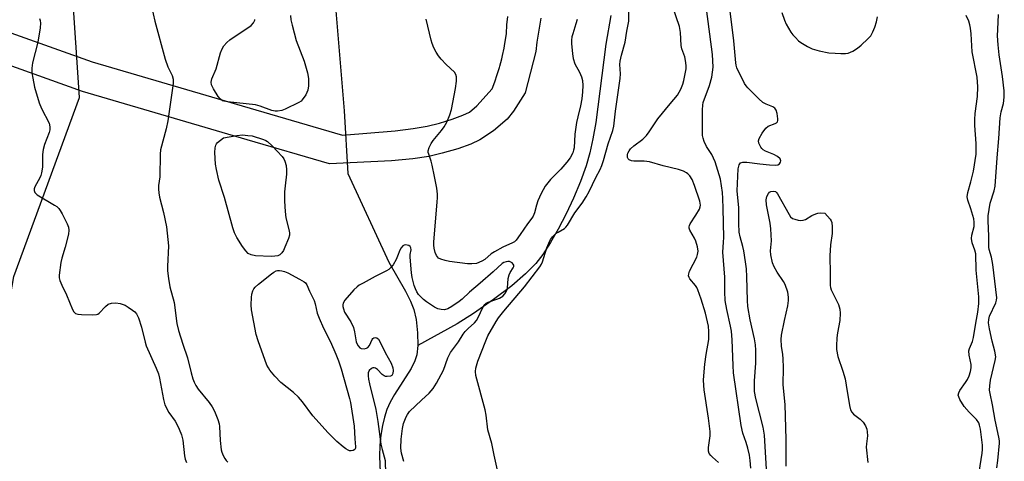
# Model space of a CAD drawing. Units: inches. Extents: x 1159771 to 1165771, y 537460 to 541461.
# Drawn here: x 1165098 to 1165414, y 539809 to 539950 of the extents above; entities that cross this region are included whole.
import ezdxf

# ---------------------------------------------------------------- set-up
doc = ezdxf.new("R2010")
doc.units = ezdxf.units.IN
doc.header["$MEASUREMENT"] = 0
for name, color, linetype in [('HYDRO-Hidden Single Line Stream', 5, 'Continuous'), ('HYDRO-Single Line Stream', 4, 'Continuous'), ('NTRL-Trees', 3, 'Continuous'), ('TRANS-Road', 130, 'Continuous'), ('Undefined', 1, 'Continuous')]:
    doc.layers.add(name, color=color, linetype=linetype)

msp = doc.modelspace()

# ---------------------------------------------------------------- linework, layer by layer
at = {"layer": 'HYDRO-Hidden Single Line Stream'}
msp.add_line((1165201.76, 539921.12), (1165202.89, 539900.97), dxfattribs=at)
at = {"layer": 'HYDRO-Single Line Stream'}
for points in [[(1165151.82, 540251.08), (1165155.14, 540184.8), (1165156.61, 540158.77), (1165158.24, 540138.98), (1165159.34, 540129.32), (1165160.42, 540121.71), (1165161.67, 540114.7), (1165162.8, 540109.65), (1165165.27, 540101.43), (1165168.66, 540092.3), (1165173.39, 540080.92), (1165187.53, 540048.6), (1165190.79, 540040.26), (1165193.09, 540033.13), (1165194.07, 540028.87), (1165194.85, 540024.23), (1165195.94, 540013.8), (1165196.6, 540001.84), (1165197.89, 539967.34), (1165201.76, 539921.12)], [(1165287.31, 539951.65), (1165285.74, 539942.52), (1165282.52, 539917.37), (1165281.62, 539912.05), (1165280.65, 539907.66), (1165279.41, 539903.44), (1165277.6, 539898.4), (1165275.38, 539893.06), (1165273.03, 539888), (1165270.49, 539883.08), (1165268.02, 539878.81), (1165265.52, 539875.02), (1165263.24, 539872.06), (1165260, 539868.79), (1165255.52, 539864.98), (1165249.65, 539860.51), (1165243.27, 539856.01), (1165237.99, 539852.8), (1165225.36, 539845.84)], [(1165202.89, 539900.97), (1165216.05, 539872.48), (1165221.48, 539863.23), (1165223.05, 539860.03), (1165224.07, 539857.38), (1165224.81, 539854.12), (1165225.29, 539849.81), (1165225.36, 539845.84)], [(1165225.36, 539845.84), (1165225.04, 539842.82), (1165224.42, 539840.85), (1165223.2, 539838.39), (1165217.9, 539830.11), (1165216.46, 539827.6), (1165215.45, 539825.27), (1165214.64, 539822.78), (1165214.01, 539820.14), (1165213.52, 539817.07), (1165213.22, 539813.86), (1165213.1, 539810.21), (1165213.42, 539802.57)]]:
    msp.add_lwpolyline(points, dxfattribs=at)
at = {"layer": 'NTRL-Trees'}
msp.add_polyline3d([(1165059.69, 539779.72, 0), (1165086.51, 539815.18, 0), (1165095.62, 539867.98, 0), (1165116.75, 539925.41, 0), (1165114.44, 539960.64, 0), (1165061.73, 540045.63, 0), (1165022.3, 540061.19, 0), (1164972.75, 540059.74, 0), (1164902.63, 540037.82, 0), (1164853.96, 540050.09, 0), (1164835.88, 540218.06, 0), (1164831.48, 540275.89, 0), (1164830.9, 540301.28, 0), (1164814.16, 540360.45, 0), (1164823.72, 540472.29, 0), (1164795.82, 540685.46, 0), (1164793.15, 540733.48, 0)], dxfattribs=at)
at = {"layer": 'TRANS-Road'}
for points in [[(1165062.19, 539957.75), (1165120.82, 539936.75), (1165173.42, 539921.4), (1165201.22, 539913.3), (1165218.1, 539914.68), (1165223.86, 539915.41), (1165228.44, 539916.21), (1165232.31, 539917.16), (1165236.42, 539918.4), (1165239.86, 539919.67), (1165241.97, 539920.68), (1165244.32, 539922.67), (1165249.24, 539928.17), (1165250.1, 539930.42), (1165250.89, 539932.7), (1165251.59, 539935), (1165251.73, 539935.46), (1165252.34, 539937.79), (1165252.58, 539938.8), (1165253.09, 539941.16), (1165253.37, 539942.72), (1165253.75, 539945.1), (1165253.86, 539945.93), (1165254.01, 539948.66), (1165254.25, 539951.38)], [(1165264.89, 539950.83), (1165264.23, 539946.99), (1165263.64, 539943.14), (1165263.23, 539940.08), (1165259.84, 539926.86), (1165256.06, 539921), (1165254.05, 539918.45), (1165249.64, 539914.67), (1165245.35, 539911.76), (1165242.44, 539910.42), (1165238.26, 539908.91), (1165233.24, 539907.45), (1165228.95, 539906.46), (1165223.76, 539905.69), (1165216.92, 539905.05), (1165197, 539904.11), (1165170.62, 539911.8), (1165117.73, 539927.23), (1165059.76, 539948)]]:
    msp.add_lwpolyline(points, dxfattribs=at)
at = {"layer": 'Undefined'}
for points, elevation in [([(1165332.28, 539806.47), (1165332.09, 539808.89), (1165331.84, 539810.59), (1165331.36, 539812.81), (1165330.8, 539814.7), (1165329.75, 539817.71), (1165329.25, 539820.16), (1165326.8, 539837.01), (1165326.63, 539839.39), (1165326.31, 539847.66), (1165326.07, 539850.36), (1165325.8, 539851.99), (1165324.56, 539857.37), (1165324.03, 539860.21), (1165323.93, 539863.04), (1165323.99, 539867.68), (1165323.29, 539875.71), (1165323.58, 539878.98), (1165323.6, 539880.45), (1165323.48, 539889.72), (1165323.36, 539892.99), (1165323.2, 539894.9), (1165322.52, 539899.16), (1165320.81, 539904.71), (1165319.79, 539907.04), (1165318.05, 539909.65), (1165317.35, 539911.2), (1165316.99, 539912.27), (1165316.84, 539913.12), (1165316.8, 539914.01), (1165316.79, 539921.44), (1165316.87, 539922.91), (1165317.04, 539923.77), (1165318.99, 539929.23), (1165319.77, 539931.87), (1165320.05, 539933.47), (1165320.18, 539935.11), (1165320.15, 539937.08), (1165319.99, 539939.16), (1165317.59, 539957.95)], 200), ([(1165337.31, 539806.08), (1165336.66, 539817.03), (1165336.26, 539819.62), (1165333.93, 539828.83), (1165333.53, 539831.05), (1165333.44, 539834.47), (1165333.88, 539840.13), (1165333.89, 539844.27), (1165333.82, 539845.99), (1165333.53, 539847.9), (1165332.06, 539854.07), (1165331.35, 539858.26), (1165331.22, 539860.22), (1165331.05, 539867.83), (1165330.87, 539870.39), (1165330.63, 539872.66), (1165330.02, 539876.13), (1165329.71, 539877.57), (1165328.85, 539880.71), (1165328.61, 539882.16), (1165328.42, 539884.95), (1165328.44, 539889.98), (1165327.96, 539895.4), (1165328.27, 539902.46), (1165328.62, 539903.81), (1165329.04, 539904.4), (1165329.7, 539904.61), (1165331.06, 539904.61), (1165335.25, 539904.06), (1165338.27, 539903.76), (1165340.08, 539903.66), (1165340.95, 539903.79), (1165341.52, 539904.08), (1165341.89, 539904.62), (1165341.95, 539905.05), (1165341.69, 539905.7), (1165340.91, 539906.38), (1165339.67, 539907.04), (1165337, 539908.19), (1165336.27, 539908.61), (1165335.86, 539908.98), (1165335.52, 539909.42), (1165334.89, 539910.67), (1165334.75, 539911.44), (1165334.95, 539912.18), (1165335.94, 539913.89), (1165337.09, 539915.51), (1165337.92, 539916.16), (1165340.11, 539917.03), (1165340.53, 539917.26), (1165340.83, 539917.56), (1165340.98, 539917.99), (1165341, 539918.5), (1165340.79, 539920.19), (1165340.5, 539921.26), (1165340.06, 539921.89), (1165339.36, 539922.32), (1165337.19, 539923.21), (1165336.17, 539923.78), (1165334.85, 539924.93), (1165331.31, 539928.42), (1165330.78, 539929.11), (1165330.33, 539929.86), (1165327.86, 539934.86), (1165327.61, 539935.68), (1165327.47, 539936.53), (1165326.88, 539943.5), (1165325.2, 539956.44)], 202), ([(1165139.86, 539954.5), (1165140.92, 539949.85), (1165144.3, 539937.7), (1165145.16, 539935.15), (1165146.55, 539932.42), (1165146.88, 539931.29), (1165146.82, 539929.88), (1165145.13, 539917.87), (1165144.54, 539915.34), (1165142.72, 539908.55), (1165142.61, 539907.13), (1165142.52, 539899.92), (1165142.13, 539897.08), (1165142.07, 539895.9), (1165142.18, 539894.78), (1165142.45, 539893.42), (1165143.73, 539888.5), (1165144.72, 539883.83), (1165145.37, 539877.78), (1165145.01, 539871.17), (1165145.05, 539869.8), (1165145.29, 539867.28), (1165145.71, 539864.63), (1165147.14, 539859.61), (1165148.05, 539852.84), (1165148.56, 539850.61), (1165149.91, 539846.19), (1165151.42, 539841.87), (1165152.57, 539837.07), (1165153.14, 539835.11), (1165153.54, 539834.02), (1165154.1, 539832.97), (1165154.91, 539831.75), (1165158.38, 539827.53), (1165159.33, 539826.17), (1165160.09, 539824.7), (1165161.12, 539822.03), (1165161.56, 539820.67), (1165161.7, 539819.86), (1165161.88, 539815.34), (1165162.23, 539812.36), (1165162.46, 539811.58), (1165162.88, 539810.55), (1165163.38, 539809.56), (1165163.84, 539808.89), (1165164.41, 539808.34)], 196), ([(1165251.71, 539802.33), (1165249.9, 539810.63), (1165249.17, 539814.37), (1165247.86, 539818.7), (1165247.28, 539823.48), (1165246.98, 539825.12), (1165244.05, 539836.14), (1165243.87, 539837.43), (1165244.02, 539838.53), (1165244.69, 539840.77), (1165247.18, 539847.34), (1165247.88, 539848.86), (1165250.49, 539853.53), (1165251.27, 539854.64), (1165253.02, 539856.84), (1165259.63, 539864.59), (1165264.58, 539871.02), (1165265.09, 539871.86), (1165265.41, 539872.59), (1165266.81, 539877.16), (1165267.41, 539878.64), (1165268, 539879.81), (1165268.64, 539880.69), (1165269.67, 539881.69), (1165270.4, 539882.19), (1165272.45, 539883.38), (1165272.93, 539883.78), (1165273.47, 539884.43), (1165275.75, 539888.34), (1165278.2, 539891.45), (1165279.49, 539893.47), (1165280.41, 539895.2), (1165282.52, 539899.7), (1165283.92, 539902.25), (1165284.52, 539903.55), (1165285.03, 539905.18), (1165286.46, 539910.5), (1165288.01, 539914.77), (1165288.36, 539916.2), (1165288.88, 539920.94), (1165290.39, 539931.43), (1165290.46, 539932.91), (1165290.27, 539935.92), (1165290.35, 539937.05), (1165290.74, 539938.92), (1165292, 539943.14), (1165292.5, 539946.63), (1165293.15, 539949.9), (1165293.12, 539954.16)], 196), ([(1165321.98, 539808.26), (1165320.04, 539809.94), (1165319.45, 539810.55), (1165318.98, 539811.2), (1165318.7, 539811.95), (1165318.69, 539813.08), (1165319.25, 539816.82), (1165319.29, 539818.18), (1165318.77, 539822.44), (1165317.34, 539831.57), (1165317.2, 539833), (1165317.14, 539834.73), (1165317.54, 539839.76), (1165317.97, 539842.86), (1165318.8, 539847.7), (1165318.87, 539850.26), (1165318.76, 539851.96), (1165317.74, 539856.13), (1165316.38, 539860.69), (1165315.32, 539863.66), (1165314.97, 539864.43), (1165314.57, 539865.07), (1165312.76, 539867.14), (1165312.49, 539867.6), (1165312.34, 539868.1), (1165312.36, 539868.84), (1165312.61, 539869.61), (1165314.99, 539874.18), (1165315.22, 539874.97), (1165315.37, 539876.06), (1165315.22, 539877.41), (1165314.68, 539879.26), (1165314.2, 539880.28), (1165312.7, 539882.85), (1165312.49, 539883.43), (1165312.47, 539883.82), (1165312.58, 539884.32), (1165312.81, 539884.8), (1165314.7, 539887.56), (1165315.82, 539889.54), (1165316.07, 539890.31), (1165316.13, 539890.83), (1165315.97, 539892.06), (1165314.23, 539897.1), (1165313.45, 539899.01), (1165312.72, 539900.28), (1165312.13, 539900.9), (1165311.67, 539901.23), (1165310.65, 539901.74), (1165309.04, 539902.28), (1165304.15, 539903.4), (1165299.77, 539904.72), (1165298.07, 539904.88), (1165294.71, 539904.95), (1165293.97, 539905.07), (1165293.3, 539905.4), (1165292.95, 539905.72), (1165292.73, 539906.11), (1165292.66, 539906.57), (1165292.7, 539907.05), (1165292.84, 539907.53), (1165293.23, 539908.23), (1165293.72, 539908.89), (1165294.76, 539909.87), (1165297.6, 539911.99), (1165298.8, 539913.21), (1165299.69, 539914.35), (1165302.5, 539918.55), (1165306.4, 539923.38), (1165308.75, 539926.14), (1165309.34, 539927.03), (1165309.83, 539928.05), (1165310.45, 539929.64), (1165310.76, 539930.77), (1165311.51, 539934.56), (1165311.54, 539935.39), (1165311.44, 539936.62), (1165311.07, 539938.37), (1165310.21, 539941.02), (1165309.95, 539942.09), (1165309.75, 539946.25), (1165309.37, 539948.11), (1165307.27, 539954.29)], 198), ([(1165342.25, 539952.65), (1165343.07, 539950.18), (1165343.7, 539948.88), (1165345.17, 539946.37), (1165345.84, 539945.43), (1165346.62, 539944.56), (1165347.67, 539943.54), (1165348.34, 539943), (1165350.5, 539941.68), (1165352.02, 539940.96), (1165354.25, 539940.37), (1165357.39, 539939.74), (1165359.43, 539939.54), (1165361.21, 539939.47), (1165362.69, 539939.5), (1165363.55, 539939.61), (1165364.34, 539939.86), (1165365.11, 539940.25), (1165366.55, 539941.23), (1165367.7, 539942.16), (1165369.92, 539944.13), (1165370.85, 539945.17), (1165371.52, 539946.39), (1165372.17, 539947.96), (1165372.64, 539949.59), (1165373.02, 539951.24)], 202), ([(1165103.86, 539950.68), (1165104.1, 539950.03), (1165104.23, 539949.2), (1165104.15, 539947.75), (1165103.39, 539943.07), (1165101.65, 539936.5), (1165101.44, 539934.75), (1165101.43, 539933.3), (1165101.72, 539931.55), (1165102.34, 539928.66), (1165103.79, 539923.67), (1165104.57, 539921.78), (1165106.97, 539917.12), (1165107.15, 539916.61), (1165107.25, 539915.79), (1165107.21, 539914.94), (1165107.05, 539914.11), (1165105.51, 539910.27), (1165105.07, 539908.67), (1165104.91, 539907.11), (1165104.89, 539903.04), (1165104.56, 539901.16), (1165104.32, 539900.38), (1165103.98, 539899.61), (1165102.36, 539896.75), (1165102.17, 539896.03), (1165102.19, 539895.53), (1165102.42, 539894.84), (1165103.14, 539894.15), (1165108.69, 539890.83), (1165109.43, 539890.34), (1165110.08, 539889.78), (1165110.59, 539889.08), (1165111.16, 539888.05), (1165112.77, 539884.86), (1165113.21, 539883.78), (1165113.38, 539882.77), (1165113.26, 539881.47), (1165112.11, 539877.32), (1165111.03, 539873.81), (1165110.74, 539872.39), (1165110.2, 539868.35), (1165110.22, 539867.5), (1165110.42, 539866.7), (1165111.09, 539865.15), (1165112.61, 539862.05), (1165114.49, 539857.34), (1165114.89, 539856.61), (1165115.46, 539856.11), (1165116.24, 539855.9), (1165117.42, 539855.79), (1165121.02, 539855.61), (1165122.16, 539855.7), (1165122.62, 539855.89), (1165123.04, 539856.19), (1165125.06, 539858.33), (1165125.95, 539859.04), (1165127, 539859.36), (1165128.42, 539859.47), (1165129.81, 539859.28), (1165131.38, 539858.7), (1165132.38, 539858.1), (1165133.82, 539857.1), (1165134.5, 539856.56), (1165135.09, 539855.96), (1165135.71, 539854.7), (1165136.71, 539851.67), (1165137.8, 539846.84), (1165138.13, 539845.73), (1165141.41, 539838.57), (1165142.14, 539836.74), (1165142.47, 539835.33), (1165143.69, 539828.44), (1165144.14, 539826.79), (1165145.4, 539824.34), (1165147.44, 539821.55), (1165148.05, 539820.57), (1165148.79, 539819), (1165149.55, 539817.12), (1165149.92, 539815.46), (1165150.44, 539810.39), (1165150.68, 539809.35), (1165151.06, 539808.29)], 198), ([(1165184.5, 539951.66), (1165184.62, 539950.27), (1165185, 539948.54), (1165186.28, 539943.66), (1165188.87, 539937), (1165189.97, 539933.32), (1165190.3, 539931.48), (1165190.28, 539929.12), (1165190.07, 539927.68), (1165189.38, 539926.18), (1165188.3, 539924.59), (1165187.89, 539924.22), (1165187.15, 539923.75), (1165182.83, 539921.63), (1165181.73, 539921.19), (1165180.36, 539920.95), (1165179.54, 539920.95), (1165178.46, 539921.16), (1165174.72, 539922.6), (1165173.27, 539923.01), (1165164.29, 539923.98), (1165163.15, 539924.16), (1165162.63, 539924.33), (1165161.98, 539924.8), (1165161.3, 539925.7), (1165159.74, 539928.19), (1165159.13, 539929.47), (1165159.06, 539930.28), (1165159.29, 539931.39), (1165160.6, 539934.55), (1165161.99, 539939.66), (1165162.57, 539940.95), (1165163.13, 539941.93), (1165164.01, 539942.98), (1165165.07, 539943.9), (1165171.88, 539948.44), (1165172.62, 539949.28), (1165172.88, 539949.74), (1165173.02, 539950.2), (1165173.02, 539950.42)], 196), ([(1165276.51, 539950.35), (1165276.15, 539948.98), (1165275.11, 539945.83), (1165274.84, 539944.79), (1165274.73, 539943.79), (1165274.75, 539942.65), (1165275.08, 539939.36), (1165275.3, 539937.89), (1165275.84, 539936.21), (1165277.31, 539933.44), (1165277.94, 539932.04), (1165278.25, 539930.8), (1165278.34, 539929.17), (1165278.25, 539927.21), (1165278.01, 539924.93), (1165277.6, 539922.64), (1165276.73, 539919.15), (1165276.38, 539917.33), (1165275.83, 539913.55), (1165275.55, 539909.24), (1165275.42, 539908.44), (1165275.18, 539907.66), (1165274.3, 539905.97), (1165273.27, 539904.58), (1165271.33, 539902.36), (1165267.99, 539899.07), (1165266.28, 539896.91), (1165265.03, 539894.59), (1165263.96, 539892.19), (1165263.49, 539890.85), (1165262.84, 539888.31), (1165262.42, 539887.34), (1165261.99, 539886.67), (1165260.55, 539884.8), (1165258.27, 539881.37), (1165256.92, 539879.61), (1165256.38, 539879.1), (1165255.81, 539878.72), (1165252.72, 539877.36), (1165250, 539875.89), (1165248.97, 539875.17), (1165246.91, 539873.42), (1165245.96, 539872.82), (1165244.22, 539872.12), (1165242.71, 539871.95), (1165241.3, 539872.04), (1165235.55, 539872.79), (1165234.12, 539873.07), (1165232.76, 539873.48), (1165232.05, 539873.86), (1165231.39, 539874.68), (1165230.95, 539875.66), (1165230.62, 539876.98), (1165230.5, 539877.96), (1165230.5, 539879.07), (1165231.64, 539891.78), (1165231.73, 539893.26), (1165231.71, 539894.38), (1165231.5, 539896.32), (1165230.7, 539899.98), (1165230.01, 539903.62), (1165229.67, 539904.94), (1165228.87, 539907.19), (1165228.76, 539907.7), (1165228.76, 539908.23), (1165229.05, 539909.32), (1165229.68, 539910.63), (1165230.36, 539911.58), (1165233, 539914.73), (1165233.87, 539915.9), (1165234.66, 539917.42), (1165235.68, 539919.78), (1165236.17, 539921.48), (1165237.53, 539928.25), (1165237.83, 539930.59), (1165237.85, 539932.02), (1165237.64, 539932.79), (1165237.17, 539933.46), (1165234.48, 539935.95), (1165232.91, 539937.64), (1165232.01, 539938.75), (1165231.29, 539939.89), (1165230.54, 539941.34), (1165230.02, 539942.64), (1165229.69, 539943.75), (1165228.02, 539950.54)], 196), ([(1165405.63, 539805.13), (1165406.59, 539811.26), (1165406.7, 539812.4), (1165406.68, 539813.81), (1165406.05, 539818.98), (1165405.78, 539820.21), (1165405.49, 539820.97), (1165404.75, 539822.04), (1165402.45, 539824.36), (1165400.82, 539826.23), (1165399.4, 539828.51), (1165399.05, 539829.29), (1165398.93, 539829.9), (1165399.07, 539830.65), (1165399.42, 539831.37), (1165401.27, 539833.89), (1165401.87, 539834.84), (1165402.42, 539836.11), (1165402.82, 539837.5), (1165403.02, 539838.64), (1165403.05, 539839.65), (1165402.39, 539842.72), (1165402.34, 539844.09), (1165402.54, 539844.86), (1165403.47, 539847.13), (1165403.85, 539848.41), (1165404.55, 539852.91), (1165405.24, 539856.5), (1165405.51, 539859.29), (1165405.48, 539861.42), (1165404.67, 539869.95), (1165404.53, 539875.17), (1165404.29, 539876.34), (1165403.36, 539878.7), (1165403.14, 539880.12), (1165403.27, 539881.23), (1165404, 539883.98), (1165404.07, 539885.37), (1165403.87, 539886.4), (1165402.99, 539889.59), (1165401.98, 539892.42), (1165401.82, 539893.52), (1165402.03, 539894.93), (1165402.96, 539898.33), (1165403.77, 539901.74), (1165404.62, 539907.18), (1165404.69, 539910.56), (1165404.25, 539916.34), (1165404.21, 539918.3), (1165404.33, 539920.21), (1165405.09, 539925.68), (1165405.22, 539928.78), (1165404.98, 539931.89), (1165403.43, 539940.05), (1165403.05, 539945.77), (1165402.87, 539947.56), (1165402.67, 539948.72), (1165402.32, 539949.83), (1165401.47, 539951.71)], 204), ([(1165411.27, 539806.58), (1165411.62, 539808.9), (1165412.17, 539814.42), (1165412.14, 539815.25), (1165411.97, 539816.39), (1165410.79, 539821.89), (1165409.94, 539826.76), (1165409.15, 539830.36), (1165408.98, 539831.46), (1165409.02, 539832.83), (1165409.27, 539834.67), (1165410.77, 539841.03), (1165410.93, 539842.18), (1165410.7, 539843.93), (1165409.78, 539847.22), (1165408.9, 539851.1), (1165408.67, 539853.06), (1165408.72, 539854.17), (1165408.98, 539855.22), (1165410.94, 539859.53), (1165411.21, 539860.35), (1165411.29, 539861.09), (1165410.01, 539871.74), (1165409.55, 539874.1), (1165408.86, 539876.6), (1165408.73, 539877.32), (1165408.76, 539880.86), (1165408.52, 539885.84), (1165408.55, 539887.39), (1165409.2, 539891.5), (1165410.4, 539895.46), (1165410.72, 539896.87), (1165411.36, 539906), (1165411.96, 539912.24), (1165412.33, 539918.84), (1165412.67, 539920.75), (1165413.48, 539923.48), (1165413.7, 539925.51), (1165413.62, 539927.46), (1165413.17, 539932.05), (1165412.02, 539939.04), (1165411.72, 539942.25), (1165411.56, 539945.15), (1165411.59, 539947.22), (1165411.83, 539951.96)], 206), ([(1165343.67, 539807.05), (1165343.68, 539815.59), (1165343.32, 539826.85), (1165342.69, 539833.17), (1165342.75, 539838.7), (1165342.69, 539841.55), (1165342.56, 539842.95), (1165342.15, 539845.56), (1165342.05, 539847.76), (1165342.18, 539849.16), (1165343.09, 539853.8), (1165344.18, 539858.56), (1165344.39, 539860.22), (1165344.44, 539861.33), (1165344.16, 539862.96), (1165343.39, 539865.35), (1165342.85, 539866.32), (1165340.8, 539869.34), (1165339.83, 539871.05), (1165339.31, 539872.37), (1165338.72, 539874.92), (1165338.68, 539876.15), (1165338.92, 539879.41), (1165338.75, 539883.24), (1165338.51, 539885), (1165337.38, 539890.88), (1165337.23, 539892.55), (1165337.41, 539893.55), (1165337.95, 539894.57), (1165338.32, 539894.94), (1165338.75, 539895.21), (1165339.53, 539895.36), (1165340.19, 539895.17), (1165340.55, 539894.89), (1165340.9, 539894.46), (1165344.57, 539887.8), (1165345.06, 539887.09), (1165345.67, 539886.57), (1165346.42, 539886.28), (1165347.51, 539886.04), (1165348.34, 539885.93), (1165349.14, 539885.97), (1165349.9, 539886.27), (1165351.87, 539887.47), (1165353.19, 539888.07), (1165353.83, 539888.25), (1165354.59, 539888.34), (1165356.08, 539888.29), (1165357.79, 539886.33), (1165358.1, 539885.83), (1165358.3, 539885.3), (1165358.46, 539883.85), (1165358.46, 539881.76), (1165357.94, 539878.11), (1165357.69, 539874.52), (1165357.8, 539868.77), (1165357.75, 539865.09), (1165357.87, 539864.45), (1165358.16, 539863.66), (1165360.42, 539859), (1165360.85, 539857.48), (1165361, 539856.12), (1165360.92, 539853.85), (1165360.13, 539849.89), (1165359.9, 539848.25), (1165359.77, 539845.64), (1165359.84, 539844.49), (1165360.29, 539842.26), (1165361.9, 539837.55), (1165362.59, 539835.09), (1165362.97, 539833.09), (1165363.99, 539826.51), (1165364.34, 539825.18), (1165364.75, 539824.44), (1165365.29, 539823.81), (1165367.47, 539822.17), (1165368.41, 539821.22), (1165369.13, 539820), (1165369.52, 539818.96), (1165369.71, 539818.15), (1165369.75, 539816.85), (1165369.4, 539814.28), (1165369.37, 539813.13), (1165369.9, 539808.26)], 204), ([(1165220.89, 539808.62), (1165220.11, 539811.22), (1165219.97, 539812.86), (1165220.06, 539815.73), (1165220.43, 539819.16), (1165220.84, 539820.77), (1165221.63, 539822.94), (1165222.02, 539823.69), (1165222.75, 539824.59), (1165226.56, 539828.28), (1165229.03, 539830.53), (1165230.28, 539832.02), (1165231.35, 539833.74), (1165233.62, 539837.87), (1165235.03, 539841.86), (1165235.88, 539843.56), (1165238.47, 539847.01), (1165239.96, 539849.41), (1165240.59, 539850.28), (1165241.53, 539851.26), (1165243.56, 539853.02), (1165244.26, 539853.83), (1165244.81, 539854.8), (1165246.24, 539858), (1165246.85, 539858.95), (1165247.33, 539859.39), (1165248.02, 539859.75), (1165250.8, 539860.62), (1165251.6, 539860.95), (1165252.66, 539861.65), (1165253.32, 539862.35), (1165253.82, 539863.24), (1165254.14, 539864.24), (1165254.43, 539867.33), (1165254.67, 539868.42), (1165255.02, 539869.2), (1165256.03, 539870.74), (1165256.19, 539871.15), (1165256.17, 539871.55), (1165255.96, 539871.92), (1165255.63, 539872.27), (1165255.24, 539872.55), (1165254.79, 539872.73), (1165254.29, 539872.76), (1165253.77, 539872.68), (1165252.99, 539872.41), (1165252.51, 539872.15), (1165249.62, 539869.46), (1165245.42, 539865.81), (1165241.93, 539862.93), (1165239.58, 539860.69), (1165238.68, 539859.93), (1165236.26, 539858.29), (1165235, 539857.57), (1165233.98, 539857.27), (1165232.9, 539857.3), (1165231.79, 539857.6), (1165230.73, 539858.07), (1165228.16, 539859.84), (1165227.26, 539860.53), (1165226.42, 539861.3), (1165225.64, 539862.15), (1165225.03, 539863.06), (1165224.59, 539864.02), (1165224.24, 539865.09), (1165223.62, 539867.64), (1165223.37, 539869.08), (1165222.93, 539874.09), (1165222.96, 539874.98), (1165223.2, 539876.45), (1165223.16, 539877.11), (1165222.89, 539877.59), (1165222.49, 539877.87), (1165222.01, 539878.03), (1165221.5, 539878.06), (1165221, 539877.95), (1165220.55, 539877.73), (1165220, 539877.12), (1165219.58, 539876.35), (1165218.9, 539874.42), (1165218.42, 539873.38), (1165217.44, 539871.65), (1165216.74, 539870.77), (1165216.07, 539870.22), (1165215.34, 539869.77), (1165211.72, 539867.94), (1165207.8, 539865.84), (1165206.52, 539865.1), (1165205.87, 539864.63), (1165204.85, 539863.65), (1165201.97, 539860.38), (1165201.43, 539859.41), (1165201.31, 539858.85), (1165201.31, 539858.31), (1165201.47, 539857.51), (1165201.89, 539856.49), (1165203.89, 539853.39), (1165204.72, 539851.6), (1165205.1, 539850.22), (1165205.58, 539846.97), (1165205.76, 539846.42), (1165206.19, 539845.68), (1165206.77, 539845.1), (1165207.22, 539844.87), (1165208.19, 539844.76), (1165208.91, 539844.89), (1165209.32, 539845.14), (1165209.83, 539845.75), (1165210.71, 539847.67), (1165210.96, 539848.04), (1165211.28, 539848.28), (1165211.65, 539848.39), (1165212.21, 539848.28), (1165212.73, 539847.8), (1165213.31, 539846.91), (1165214.9, 539843.57), (1165216.81, 539840.09), (1165217.38, 539838.61), (1165217.47, 539837.81), (1165217.33, 539836.77), (1165217, 539836.17), (1165216.61, 539835.95), (1165215.59, 539835.82), (1165215.06, 539835.88), (1165214.56, 539836.04), (1165213.96, 539836.5), (1165212.46, 539838.1), (1165211.83, 539838.55), (1165211.4, 539838.68), (1165210.95, 539838.62), (1165210.52, 539838.41), (1165209.76, 539837.74), (1165209.47, 539837.08), (1165209.39, 539836.06), (1165209.51, 539834.95), (1165209.82, 539833.48), (1165211.94, 539825.23), (1165212.57, 539821.39), (1165213.51, 539814.15), (1165213.9, 539812.41), (1165214.89, 539808.9), (1165215.03, 539804.52)], 194)]:
    msp.add_lwpolyline(points, dxfattribs=dict(at, elevation=elevation))
at = {"layer": 'Undefined', "elevation": 196}
for points in [[(1165178.27, 539874.38), (1165173.31, 539874.53), (1165171.9, 539874.86), (1165170.88, 539875.33), (1165170.11, 539876.12), (1165169.1, 539877.54), (1165167.24, 539880.47), (1165166.5, 539881.92), (1165165.95, 539883.5), (1165163.26, 539893.23), (1165161.53, 539898.8), (1165160.75, 539902.24), (1165160.44, 539903.96), (1165160.21, 539907.73), (1165160.3, 539909.2), (1165160.48, 539910.03), (1165160.71, 539910.5), (1165161.1, 539910.95), (1165162.97, 539912.47), (1165167.31, 539913.22), (1165169.11, 539913.34), (1165170.78, 539913.21), (1165172.16, 539913.01), (1165175.8, 539911.92), (1165176.59, 539911.58), (1165177.08, 539911.27), (1165178.58, 539909.87), (1165181.84, 539906.42), (1165182.33, 539905.7), (1165182.7, 539904.92), (1165183.12, 539903.55), (1165183.23, 539902.15), (1165183.17, 539900.73), (1165182.74, 539897.02), (1165182.59, 539895.09), (1165182.57, 539892.05), (1165182.74, 539888.77), (1165182.99, 539886.72), (1165184.12, 539882.6), (1165184.23, 539881.79), (1165184.19, 539881.24), (1165183.87, 539880.13), (1165182.73, 539877.35), (1165182.23, 539876.26), (1165181.77, 539875.52), (1165181.07, 539874.89), (1165180.42, 539874.58), (1165179.43, 539874.41)], [(1165203.94, 539811.99), (1165203.46, 539812.04), (1165202.97, 539812.21), (1165202.27, 539812.61), (1165201.38, 539813.25), (1165199.43, 539815.03), (1165196.64, 539817.83), (1165191.72, 539823.18), (1165188.32, 539827.69), (1165187.02, 539829.19), (1165185.42, 539830.76), (1165181.43, 539833.92), (1165179.51, 539835.91), (1165177.85, 539837.92), (1165177.41, 539838.6), (1165176.95, 539839.52), (1165174.08, 539847.3), (1165173.53, 539849.28), (1165171.94, 539857.26), (1165171.83, 539858.84), (1165171.95, 539861.19), (1165172.13, 539862.29), (1165172.44, 539863.31), (1165172.78, 539864.01), (1165173.13, 539864.46), (1165174.23, 539865.44), (1165178.42, 539868.84), (1165179.14, 539869.36), (1165179.88, 539869.75), (1165180.38, 539869.88), (1165180.93, 539869.91), (1165181.76, 539869.79), (1165182.58, 539869.57), (1165183.6, 539869.1), (1165187.43, 539867.09), (1165188.9, 539866.23), (1165189.31, 539865.88), (1165189.75, 539865.24), (1165190.61, 539863.23), (1165192.08, 539860.23), (1165192.42, 539859.18), (1165193.11, 539856.14), (1165193.68, 539854.53), (1165195.11, 539851.37), (1165197.3, 539846.95), (1165199.06, 539842.99), (1165199.93, 539840.83), (1165200.76, 539838.26), (1165203.48, 539828.83), (1165203.75, 539827.52), (1165204.94, 539819.89), (1165205.11, 539815.88), (1165205.42, 539813.34), (1165205.38, 539812.84), (1165205.17, 539812.39), (1165204.63, 539812.08)]]:
    msp.add_lwpolyline(points, close=True, dxfattribs=at)

doc.saveas('drawing.dxf')
